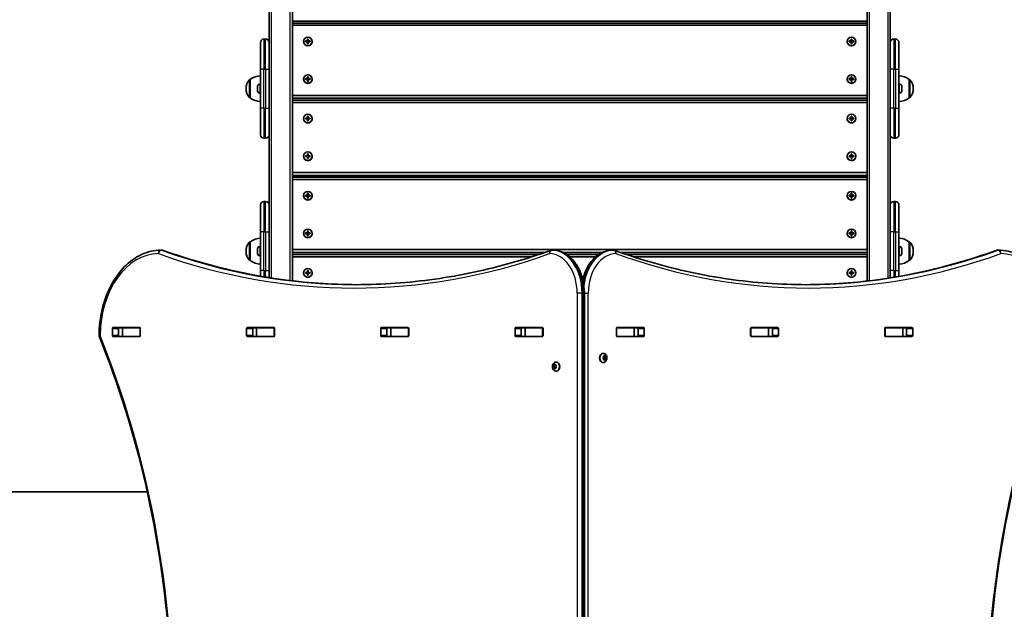
# Model space of a CAD drawing. Units: millimetres. Extents: x -3372 to 3582, y -3016 to 3313.
# Drawn here: x 125 to 1266, y -933 to -250 of the extents above; entities that cross this region are included whole.
import ezdxf

# ---------------------------------------------------------------- set-up
doc = ezdxf.new("R2010")
doc.units = ezdxf.units.MM
doc.layers.add('Widoczne (ISO)', color=7, linetype='Continuous', lineweight=35)
doc.layers.add('Widoczne wąskie (ISO)', color=7, linetype='Continuous', lineweight=25)

msp = doc.modelspace()

# ---------------------------------------------------------------- linework, layer by layer
at = {"layer": 'Widoczne (ISO)'}
for p, q in [((440.7, -552.3), (440.7, 846.2)), ((1106.7, 846.2), (1106.7, -552.6)), ((413.7, -166.3), (413.7, -285)), ((1133.7, -285), (1133.7, -166.3)), ((440.7, -251.3), (1106.7, -251.3)), ((1106.7, -253.5), (440.7, -253.5)), ((440.7, -256), (1106.7, -256)), ((407.7, -272), (409.7, -272)), ((458.2, -274.3), (458.2, -272)), ((458.2, -272), (459.2, -272)), ((459.2, -272.1), (458.2, -272.1)), ((459.2, -272), (459.2, -274.3)), ((1088.2, -274.3), (1088.2, -272)), ((1088.2, -272), (1089.2, -272)), ((1089.2, -272.1), (1088.2, -272.1)), ((1089.2, -272), (1089.2, -274.3)), ((1137.7, -272), (1139.7, -272)), ((403.7, -307), (403.7, -276)), ((413.7, -285), (413.7, -307)), ((453.7, -274.9), (453.7, -274.8)), ((455.9, -274.3), (458.2, -274.3)), ((455.9, -275.2), (455.9, -274.3)), ((455.9, -274.4), (456.1, -274.4)), ((458.2, -275.2), (455.9, -275.2)), ((458.2, -274.3), (458.2, -274.4)), ((458.2, -277.5), (458.2, -275.2)), ((459.2, -277.5), (458.2, -277.5)), ((459.2, -274.4), (459.2, -274.3)), ((459.2, -274.3), (461.4, -274.3)), ((461.4, -275.2), (459.2, -275.2)), ((459.2, -275.2), (459.2, -277.5)), ((461.2, -274.4), (461.4, -274.4)), ((461.4, -274.3), (461.4, -275.2)), ((463.7, -274.9), (463.7, -274.8)), ((1083.7, -274.9), (1083.7, -274.8)), ((1085.9, -274.3), (1088.2, -274.3)), ((1085.9, -275.2), (1085.9, -274.3)), ((1085.9, -274.4), (1086.1, -274.4)), ((1088.2, -275.2), (1085.9, -275.2)), ((1088.2, -274.3), (1088.2, -274.4)), ((1088.2, -277.5), (1088.2, -275.2)), ((1089.2, -277.5), (1088.2, -277.5)), ((1089.2, -274.4), (1089.2, -274.3)), ((1089.2, -274.3), (1091.4, -274.3)), ((1091.4, -275.2), (1089.2, -275.2)), ((1089.2, -275.2), (1089.2, -277.5)), ((1091.2, -274.4), (1091.4, -274.4)), ((1091.4, -274.3), (1091.4, -275.2)), ((1093.7, -274.9), (1093.7, -274.8)), ((1133.7, -307), (1133.7, -285)), ((1143.7, -276), (1143.7, -307)), ((403.7, -307), (403.7, -352)), ((413.7, -352), (413.7, -307)), ((1133.7, -307), (1133.7, -352)), ((1143.7, -352), (1143.7, -307)), ((391.7, -318.9), (391.6, -318.9)), ((391.7, -318.9), (391.7, -340.2)), ((453.7, -318.5), (453.7, -318.4)), ((455.9, -317.9), (458.2, -317.9)), ((455.9, -318.9), (455.9, -317.9)), ((455.9, -318), (456.1, -318)), ((458.2, -318.9), (455.9, -318.9)), ((458.2, -317.9), (458.2, -315.7)), ((458.2, -315.7), (459.2, -315.7)), ((459.2, -315.8), (458.2, -315.8)), ((458.2, -317.9), (458.2, -318)), ((458.2, -321.1), (458.2, -318.9)), ((459.2, -315.7), (459.2, -317.9)), ((459.2, -318), (459.2, -317.9)), ((459.2, -317.9), (461.4, -317.9)), ((461.4, -318.9), (459.2, -318.9)), ((459.2, -318.9), (459.2, -321.1)), ((461.2, -318), (461.4, -318)), ((461.4, -317.9), (461.4, -318.9)), ((463.7, -318.5), (463.7, -318.4)), ((1083.7, -318.5), (1083.7, -318.4)), ((1085.9, -317.9), (1088.2, -317.9)), ((1085.9, -318.9), (1085.9, -317.9)), ((1085.9, -318), (1086.1, -318)), ((1088.2, -318.9), (1085.9, -318.9)), ((1088.2, -317.9), (1088.2, -315.7)), ((1088.2, -315.7), (1089.2, -315.7)), ((1089.2, -315.8), (1088.2, -315.8)), ((1088.2, -317.9), (1088.2, -318)), ((1088.2, -321.1), (1088.2, -318.9)), ((1089.2, -315.7), (1089.2, -317.9)), ((1089.2, -318), (1089.2, -317.9)), ((1089.2, -317.9), (1091.4, -317.9)), ((1091.4, -318.9), (1089.2, -318.9)), ((1089.2, -318.9), (1089.2, -321.1)), ((1091.2, -318), (1091.4, -318)), ((1091.4, -317.9), (1091.4, -318.9)), ((1093.7, -318.5), (1093.7, -318.4)), ((1155.7, -340.2), (1155.7, -318.9)), ((1155.7, -318.9), (1155.7, -318.9)), ((387, -329.3), (387, -329.8)), ((400.4, -327.1), (400.4, -326.9)), ((400.4, -327.4), (400.4, -327.1)), ((400.4, -329.3), (400.4, -327.4)), ((400.4, -329.8), (400.4, -329.8)), ((400.4, -331.7), (400.4, -329.8)), ((402.9, -324.3), (403.7, -324.3)), ((459.2, -321.1), (458.2, -321.1)), ((1089.2, -321.1), (1088.2, -321.1)), ((1144.4, -324.3), (1143.7, -324.3)), ((1147, -326.9), (1147, -327.1)), ((1147, -327.1), (1147, -327.4)), ((1147, -327.4), (1147, -329.3)), ((1147, -329.8), (1147, -331.7)), ((1160.3, -329.8), (1160.3, -329.3)), ((391.7, -340.2), (391.6, -340.2)), ((400.4, -332), (400.4, -331.7)), ((400.4, -332.2), (400.4, -332)), ((402.9, -334.8), (403.7, -334.8)), ((1106.7, -337.4), (440.7, -337.4)), ((440.7, -340.7), (1106.7, -340.7)), ((1144.4, -334.8), (1143.7, -334.8)), ((1147, -331.7), (1147, -332)), ((1147, -332), (1147, -332.2)), ((1155.7, -340.2), (1155.7, -340.2)), ((403.7, -383), (403.7, -352)), ((413.7, -352), (413.7, -354.7)), ((1106.7, -342.9), (440.7, -342.9)), ((440.7, -345.5), (1106.7, -345.5)), ((1133.7, -354.7), (1133.7, -352)), ((1143.7, -352), (1143.7, -383)), ((413.7, -354.7), (413.7, -473.4)), ((453.7, -364.3), (453.7, -364.2)), ((455.9, -363.7), (458.2, -363.7)), ((455.9, -364.7), (455.9, -363.7)), ((455.9, -363.8), (456.1, -363.8)), ((458.2, -364.7), (455.9, -364.7)), ((458.2, -363.7), (458.2, -361.5)), ((458.2, -361.5), (459.2, -361.5)), ((459.2, -361.6), (458.2, -361.6)), ((458.2, -363.7), (458.2, -363.8)), ((458.2, -366.9), (458.2, -364.7)), ((459.2, -361.5), (459.2, -363.7)), ((459.2, -363.8), (459.2, -363.7)), ((459.2, -363.7), (461.4, -363.7)), ((461.4, -364.7), (459.2, -364.7)), ((459.2, -364.7), (459.2, -366.9)), ((461.2, -363.8), (461.4, -363.8)), ((461.4, -363.7), (461.4, -364.7)), ((463.7, -364.3), (463.7, -364.2)), ((1083.7, -364.3), (1083.7, -364.2)), ((1085.9, -363.7), (1088.2, -363.7)), ((1085.9, -364.7), (1085.9, -363.7)), ((1085.9, -363.8), (1086.1, -363.8)), ((1088.2, -364.7), (1085.9, -364.7)), ((1088.2, -363.7), (1088.2, -361.5)), ((1088.2, -361.5), (1089.2, -361.5)), ((1089.2, -361.6), (1088.2, -361.6)), ((1088.2, -363.7), (1088.2, -363.8)), ((1088.2, -366.9), (1088.2, -364.7)), ((1089.2, -361.5), (1089.2, -363.7)), ((1089.2, -363.8), (1089.2, -363.7)), ((1089.2, -363.7), (1091.4, -363.7)), ((1091.4, -364.7), (1089.2, -364.7)), ((1089.2, -364.7), (1089.2, -366.9)), ((1091.2, -363.8), (1091.4, -363.8)), ((1091.4, -363.7), (1091.4, -364.7)), ((1093.7, -364.3), (1093.7, -364.2)), ((1133.7, -473.4), (1133.7, -354.7)), ((459.2, -366.9), (458.2, -366.9)), ((1089.2, -366.9), (1088.2, -366.9)), ((407.7, -387), (409.7, -387)), ((1137.7, -387), (1139.7, -387)), ((453.7, -408), (453.7, -407.8)), ((455.9, -407.3), (458.2, -407.3)), ((455.9, -408.3), (455.9, -407.3)), ((455.9, -407.4), (456.1, -407.5)), ((458.2, -408.3), (455.9, -408.3)), ((458.2, -407.3), (458.2, -405.1)), ((458.2, -405.1), (459.2, -405.1)), ((459.2, -405.2), (458.2, -405.2)), ((458.2, -407.3), (458.2, -407.5)), ((458.2, -410.5), (458.2, -408.3)), ((459.2, -410.5), (458.2, -410.5)), ((459.2, -405.1), (459.2, -407.3)), ((459.2, -407.5), (459.2, -407.3)), ((459.2, -407.3), (461.4, -407.3)), ((461.4, -408.3), (459.2, -408.3)), ((459.2, -408.3), (459.2, -410.5)), ((461.2, -407.5), (461.4, -407.4)), ((461.4, -407.3), (461.4, -408.3)), ((463.7, -408), (463.7, -407.8)), ((1083.7, -408), (1083.7, -407.8)), ((1085.9, -407.3), (1088.2, -407.3)), ((1085.9, -408.3), (1085.9, -407.3)), ((1085.9, -407.4), (1086.1, -407.5)), ((1088.2, -408.3), (1085.9, -408.3)), ((1088.2, -407.3), (1088.2, -405.1)), ((1088.2, -405.1), (1089.2, -405.1)), ((1089.2, -405.2), (1088.2, -405.2)), ((1088.2, -407.3), (1088.2, -407.5)), ((1088.2, -410.5), (1088.2, -408.3)), ((1089.2, -410.5), (1088.2, -410.5)), ((1089.2, -405.1), (1089.2, -407.3)), ((1089.2, -407.5), (1089.2, -407.3)), ((1089.2, -407.3), (1091.4, -407.3)), ((1091.4, -408.3), (1089.2, -408.3)), ((1089.2, -408.3), (1089.2, -410.5)), ((1091.2, -407.5), (1091.4, -407.4)), ((1091.4, -407.3), (1091.4, -408.3)), ((1093.7, -408), (1093.7, -407.8)), ((1106.7, -426.8), (440.7, -426.8)), ((440.7, -430.2), (1106.7, -430.2)), ((1106.7, -432.3), (440.7, -432.3)), ((440.7, -434.9), (1106.7, -434.9)), ((453.7, -453.8), (453.7, -453.6)), ((455.9, -453.1), (458.2, -453.1)), ((455.9, -454.1), (455.9, -453.1)), ((455.9, -453.2), (456.1, -453.3)), ((458.2, -454.1), (455.9, -454.1)), ((458.2, -453.1), (458.2, -450.9)), ((458.2, -450.9), (459.2, -450.9)), ((459.2, -451), (458.2, -451)), ((458.2, -453.1), (458.2, -453.3)), ((458.2, -456.4), (458.2, -454.1)), ((459.2, -456.4), (458.2, -456.4)), ((459.2, -450.9), (459.2, -453.1)), ((459.2, -453.3), (459.2, -453.1)), ((459.2, -453.1), (461.4, -453.1)), ((461.4, -454.1), (459.2, -454.1)), ((459.2, -454.1), (459.2, -456.4)), ((461.2, -453.3), (461.4, -453.2)), ((461.4, -453.1), (461.4, -454.1)), ((463.7, -453.8), (463.7, -453.6)), ((1083.7, -453.8), (1083.7, -453.6)), ((1085.9, -453.1), (1088.2, -453.1)), ((1085.9, -454.1), (1085.9, -453.1)), ((1085.9, -453.2), (1086.1, -453.3)), ((1088.2, -454.1), (1085.9, -454.1)), ((1088.2, -453.1), (1088.2, -450.9)), ((1088.2, -450.9), (1089.2, -450.9)), ((1089.2, -451), (1088.2, -451)), ((1088.2, -453.1), (1088.2, -453.3)), ((1088.2, -456.4), (1088.2, -454.1)), ((1089.2, -456.4), (1088.2, -456.4)), ((1089.2, -450.9), (1089.2, -453.1)), ((1089.2, -453.3), (1089.2, -453.1)), ((1089.2, -453.1), (1091.4, -453.1)), ((1091.4, -454.1), (1089.2, -454.1)), ((1089.2, -454.1), (1089.2, -456.4)), ((1091.2, -453.3), (1091.4, -453.2)), ((1091.4, -453.1), (1091.4, -454.1)), ((1093.7, -453.8), (1093.7, -453.6)), ((403.7, -495.4), (403.7, -464.4)), ((407.7, -460.4), (409.7, -460.4)), ((1137.7, -460.4), (1139.7, -460.4)), ((1143.7, -464.4), (1143.7, -495.4)), ((413.7, -473.4), (413.7, -495.4)), ((1133.7, -495.4), (1133.7, -473.4)), ((403.7, -495.4), (403.7, -540.4)), ((413.7, -540.4), (413.7, -495.4)), ((453.7, -497.4), (453.7, -497.3)), ((455.9, -496.8), (458.2, -496.8)), ((455.9, -497.8), (455.9, -496.8)), ((455.9, -496.9), (456.1, -496.9)), ((458.2, -497.8), (455.9, -497.8)), ((458.2, -496.8), (458.2, -494.5)), ((458.2, -494.5), (459.2, -494.5)), ((459.2, -494.6), (458.2, -494.6)), ((458.2, -496.8), (458.2, -496.9)), ((458.2, -500), (458.2, -497.8)), ((459.2, -500), (458.2, -500)), ((459.2, -494.5), (459.2, -496.8)), ((459.2, -496.9), (459.2, -496.8)), ((459.2, -496.8), (461.4, -496.8)), ((461.4, -497.8), (459.2, -497.8)), ((459.2, -497.8), (459.2, -500)), ((461.2, -496.9), (461.4, -496.9)), ((461.4, -496.8), (461.4, -497.8)), ((463.7, -497.4), (463.7, -497.3)), ((1083.7, -497.4), (1083.7, -497.3)), ((1085.9, -496.8), (1088.2, -496.8)), ((1085.9, -497.8), (1085.9, -496.8)), ((1085.9, -496.9), (1086.1, -496.9)), ((1088.2, -497.8), (1085.9, -497.8)), ((1088.2, -496.8), (1088.2, -494.5)), ((1088.2, -494.5), (1089.2, -494.5)), ((1089.2, -494.6), (1088.2, -494.6)), ((1088.2, -496.8), (1088.2, -496.9)), ((1088.2, -500), (1088.2, -497.8)), ((1089.2, -500), (1088.2, -500)), ((1089.2, -494.5), (1089.2, -496.8)), ((1089.2, -496.9), (1089.2, -496.8)), ((1089.2, -496.8), (1091.4, -496.8)), ((1091.4, -497.8), (1089.2, -497.8)), ((1089.2, -497.8), (1089.2, -500)), ((1091.2, -496.9), (1091.4, -496.9)), ((1091.4, -496.8), (1091.4, -497.8)), ((1093.7, -497.4), (1093.7, -497.3)), ((1133.7, -495.4), (1133.7, -540.4)), ((1143.7, -540.4), (1143.7, -495.4)), ((391.7, -507.3), (391.6, -507.3)), ((391.7, -507.3), (391.7, -528.6)), ((402.9, -512.7), (403.7, -512.7)), ((1144.4, -512.7), (1143.7, -512.7)), ((1155.7, -528.6), (1155.7, -507.3)), ((1155.7, -507.3), (1155.7, -507.3)), ((289.7, -516.8), (288.3, -516.8)), ((387, -517.7), (387, -518.2)), ((400.4, -515.5), (400.4, -515.3)), ((400.4, -515.8), (400.4, -515.5)), ((400.4, -517.7), (400.4, -515.8)), ((400.4, -518.2), (400.4, -518.2)), ((400.4, -520.1), (400.4, -518.2)), ((400.4, -520.4), (400.4, -520.1)), ((400.4, -520.6), (400.4, -520.4)), ((402.9, -523.2), (403.7, -523.2)), ((1106.7, -516.2), (440.7, -516.2)), ((440.7, -519.6), (732.8, -519.6)), ((726.4, -521.8), (440.7, -521.8)), ((440.7, -524.4), (718.5, -524.4)), ((742.9, -516.8), (741.5, -516.8)), ((754.8, -519.6), (799.7, -519.6)), ((795.8, -521.8), (758.6, -521.8)), ((762, -524.4), (792.4, -524.4)), ((811.5, -516.8), (812.9, -516.8)), ((821.6, -519.6), (1106.7, -519.6)), ((1106.7, -521.8), (827.9, -521.8)), ((835.6, -524.4), (1106.7, -524.4)), ((1144.4, -523.2), (1143.7, -523.2)), ((1147, -515.3), (1147, -515.5)), ((1147, -515.5), (1147, -515.8)), ((1147, -515.8), (1147, -517.7)), ((1147, -518.2), (1147, -520.1)), ((1147, -520.1), (1147, -520.4)), ((1147, -520.4), (1147, -520.6)), ((1160.3, -518.2), (1160.3, -517.7)), ((1257.7, -516.8), (1259.1, -516.8)), ((391.7, -528.6), (391.6, -528.6)), ((1155.7, -528.6), (1155.7, -528.6)), ((403.7, -546.9), (403.7, -540.4)), ((413.7, -540.4), (413.7, -543.1)), ((413.7, -543.1), (413.7, -548.6)), ((453.7, -543.2), (453.7, -543.1)), ((455.9, -542.6), (458.2, -542.6)), ((455.9, -543.6), (455.9, -542.6)), ((455.9, -542.7), (456.1, -542.7)), ((458.2, -543.6), (455.9, -543.6)), ((458.2, -542.6), (458.2, -540.3)), ((458.2, -540.3), (459.2, -540.3)), ((459.2, -540.4), (458.2, -540.4)), ((458.2, -542.6), (458.2, -542.7)), ((458.2, -545.8), (458.2, -543.6)), ((459.2, -545.8), (458.2, -545.8)), ((459.2, -540.3), (459.2, -542.6)), ((459.2, -542.7), (459.2, -542.6)), ((459.2, -542.6), (461.4, -542.6)), ((461.4, -543.6), (459.2, -543.6)), ((459.2, -543.6), (459.2, -545.8)), ((461.2, -542.7), (461.4, -542.7)), ((461.4, -542.6), (461.4, -543.6)), ((463.7, -543.2), (463.7, -543.1)), ((1083.7, -543.2), (1083.7, -543.1)), ((1085.9, -542.6), (1088.2, -542.6)), ((1085.9, -543.6), (1085.9, -542.6)), ((1085.9, -542.7), (1086.1, -542.7)), ((1088.2, -543.6), (1085.9, -543.6)), ((1088.2, -542.6), (1088.2, -540.3)), ((1088.2, -540.3), (1089.2, -540.3)), ((1089.2, -540.4), (1088.2, -540.4)), ((1088.2, -542.6), (1088.2, -542.7)), ((1088.2, -545.8), (1088.2, -543.6)), ((1089.2, -545.8), (1088.2, -545.8)), ((1089.2, -540.3), (1089.2, -542.6)), ((1089.2, -542.7), (1089.2, -542.6)), ((1089.2, -542.6), (1091.4, -542.6)), ((1091.4, -543.6), (1089.2, -543.6)), ((1089.2, -543.6), (1089.2, -545.8)), ((1091.2, -542.7), (1091.4, -542.7)), ((1091.4, -542.6), (1091.4, -543.6)), ((1093.7, -543.2), (1093.7, -543.1)), ((1133.7, -543.1), (1133.7, -540.4)), ((1133.7, -548.9), (1133.7, -543.1)), ((1143.7, -540.4), (1143.7, -547.2)), ((779.1, -1566.8), (779.1, -566.8)), ((232.1, -615.9), (232.1, -607.6)), ((232.8, -606.6), (263.8, -606.6)), ((239.2, -607.6), (239.2, -615.9)), ((239.7, -606.8), (243.7, -606.8)), ((243.7, -606.8), (244, -606.8)), ((243.7, -616.8), (243.7, -606.8)), ((244, -606.8), (263.8, -606.8)), ((263.8, -606.8), (264.1, -606.8)), ((264.5, -607.6), (264.5, -615.9)), ((387.7, -615.9), (387.7, -607.6)), ((388.4, -606.6), (419.4, -606.6)), ((394.7, -607.6), (394.7, -615.9)), ((395.1, -606.8), (399.3, -606.8)), ((399.3, -606.8), (399.6, -606.8)), ((399.3, -616.8), (399.3, -606.8)), ((399.6, -606.8), (419.3, -606.8)), ((419.3, -606.8), (419.7, -606.8)), ((420.1, -607.6), (420.1, -615.9)), ((543.2, -615.9), (543.2, -607.6)), ((543.9, -606.6), (574.9, -606.6)), ((550.3, -607.6), (550.3, -615.9)), ((550.7, -606.8), (554.8, -606.8)), ((554.8, -606.8), (555.2, -606.8)), ((554.8, -616.8), (554.8, -606.8)), ((555.2, -606.8), (574.9, -606.8)), ((574.9, -606.8), (575.3, -606.8)), ((575.6, -607.6), (575.6, -615.9)), ((698.8, -615.9), (698.8, -607.6)), ((699.5, -606.6), (730.5, -606.6)), ((705.9, -607.6), (705.9, -615.9)), ((706.2, -606.8), (710.4, -606.8)), ((710.4, -606.8), (710.7, -606.8)), ((710.4, -616.8), (710.4, -606.8)), ((710.7, -606.8), (730.4, -606.8)), ((730.4, -606.8), (730.8, -606.8)), ((731.2, -607.6), (731.2, -615.9)), ((816.2, -615.9), (816.2, -607.6)), ((816.5, -606.8), (816.9, -606.8)), ((816.9, -606.6), (847.9, -606.6)), ((816.9, -606.8), (836.7, -606.8)), ((836.7, -606.8), (837, -606.8)), ((837, -606.8), (841.1, -606.8)), ((837, -616.8), (837, -606.8)), ((841.5, -615.9), (841.5, -607.6)), ((848.6, -607.6), (848.6, -615.9)), ((971.7, -615.9), (971.7, -607.6)), ((972.1, -606.8), (972.5, -606.8)), ((972.5, -606.6), (1003.4, -606.6)), ((972.5, -606.8), (992.2, -606.8)), ((992.2, -606.8), (992.5, -606.8)), ((992.5, -606.8), (996.7, -606.8)), ((992.5, -616.8), (992.5, -606.8)), ((997.1, -615.9), (997.1, -607.6)), ((1004.1, -607.6), (1004.1, -615.9)), ((1127.3, -615.9), (1127.3, -607.6)), ((1127.7, -606.8), (1128, -606.8)), ((1128, -606.6), (1159, -606.6)), ((1128, -606.8), (1147.8, -606.8)), ((1147.8, -606.8), (1148.1, -606.8)), ((1148.1, -606.8), (1152.3, -606.8)), ((1148.1, -616.8), (1148.1, -606.8)), ((1152.6, -615.9), (1152.6, -607.6)), ((1159.7, -607.6), (1159.7, -615.9)), ((263.8, -616.9), (232.8, -616.9)), ((239.7, -616.8), (243.7, -616.8)), ((244, -616.8), (243.7, -616.8)), ((244, -616.8), (263.8, -616.8)), ((264.1, -616.8), (263.8, -616.8)), ((419.4, -616.9), (388.4, -616.9)), ((395.1, -616.8), (399.3, -616.8)), ((399.6, -616.8), (399.3, -616.8)), ((399.6, -616.8), (419.3, -616.8)), ((419.7, -616.8), (419.3, -616.8)), ((574.9, -616.9), (543.9, -616.9)), ((550.7, -616.8), (554.8, -616.8)), ((555.2, -616.8), (554.8, -616.8)), ((555.2, -616.8), (574.9, -616.8)), ((575.3, -616.8), (574.9, -616.8)), ((730.5, -616.9), (699.5, -616.9)), ((706.2, -616.8), (710.4, -616.8)), ((710.7, -616.8), (710.4, -616.8)), ((710.7, -616.8), (730.4, -616.8)), ((730.8, -616.8), (730.4, -616.8)), ((816.9, -616.8), (816.5, -616.8)), ((816.9, -616.8), (836.7, -616.8)), ((847.9, -616.9), (816.9, -616.9)), ((837, -616.8), (836.7, -616.8)), ((837, -616.8), (841.1, -616.8)), ((972.5, -616.8), (972.1, -616.8)), ((972.5, -616.8), (992.2, -616.8)), ((1003.4, -616.9), (972.5, -616.9)), ((992.5, -616.8), (992.2, -616.8)), ((992.5, -616.8), (996.7, -616.8)), ((1128, -616.8), (1127.7, -616.8)), ((1128, -616.8), (1147.8, -616.8)), ((1159, -616.9), (1128, -616.9)), ((1148.1, -616.8), (1147.8, -616.8)), ((1148.1, -616.8), (1152.3, -616.8)), ((800.9, -636.5), (800.4, -636.5)), ((742.8, -650.3), (744.2, -650.3)), ((743.1, -650.2), (744, -650)), ((744, -650), (744.5, -649.1)), ((744, -650), (745.4, -650)), ((744.2, -650.3), (745.4, -650)), ((744.7, -651.8), (744.2, -650.3)), ((744.8, -649.1), (745.4, -650)), ((745.4, -650), (746.2, -650.2)), ((746.5, -646.5), (747, -646.5)), ((800.9, -647), (800.4, -647)), ((801.3, -641.8), (801, -640.7)), ((801, -642.9), (801.3, -641.8)), ((801.2, -640.2), (802, -640)), ((802, -643.5), (801.2, -643.3)), ((802, -640), (802.5, -639.1)), ((803.4, -640), (802, -640)), ((802, -640), (803.1, -640.3)), ((803.1, -643.3), (802, -643.5)), ((802.5, -644.5), (802, -643.5)), ((803.3, -643.7), (802.1, -643.7)), ((803.1, -640.3), (802.7, -641.8)), ((804.1, -641.8), (802.7, -641.8)), ((802.7, -641.8), (803.1, -643.3)), ((802.9, -639.1), (803.4, -640)), ((803.3, -643.7), (802.9, -644.5)), ((804.5, -640.3), (803.1, -640.3)), ((804.5, -643.3), (803.1, -643.3)), ((803.4, -640), (804.3, -640.2)), ((804.3, -643.3), (803.4, -643.5)), ((804.4, -640.7), (804.1, -641.8)), ((804.1, -641.8), (804.4, -642.9)), ((742.8, -653.3), (744.2, -653.3)), ((743.2, -651.8), (742.9, -650.7)), ((742.9, -652.9), (743.2, -651.8)), ((744, -653.5), (743.1, -653.3)), ((743.2, -651.8), (744.7, -651.8)), ((744, -653.5), (745.4, -653.5)), ((744.5, -654.5), (744, -653.5)), ((744.2, -653.3), (744.7, -651.8)), ((745.4, -653.5), (744.2, -653.3)), ((745.3, -653.7), (744.8, -654.5)), ((746.2, -653.3), (745.4, -653.5)), ((746.4, -650.7), (746.1, -651.8)), ((746.1, -651.8), (746.4, -652.9)), ((746.5, -657), (747, -657)), ((-495.1, -796.8), (272.4, -796.8))]:
    msp.add_line(p, q, dxfattribs=at)
for centre, radius, start, end in [((407.7, -276), 4, 90, 180), ((409.7, -276), 4, 0, 90), ((1137.7, -276), 4, 90, 180), ((1139.7, -276), 4, 0, 90), ((402, -329.3), 15, 138.0408, 180), ((391.6, -319.9), 1, 90, 138.0408), ((404.9, -336.5), 22, 93.062, 126.7891), ((1142.5, -336.5), 22, 53.2109, 86.938), ((1155.7, -319.9), 1, 41.9592, 90), ((1145.3, -329.3), 15, 0, 41.9592), ((402, -329.8), 15, 180, 221.9592), ((402.9, -326.9), 2.56, 90, 180), ((1144.4, -326.9), 2.56, 0, 90), ((1145.3, -329.8), 15, 318.0408, 0), ((391.6, -339.2), 1, 221.9592, 270), ((404.9, -322.6), 22, 233.2109, 266.938), ((402.9, -332.2), 2.56, 180, 270), ((1142.5, -322.6), 22, 273.062, 306.7891), ((1144.4, -332.2), 2.56, 270, 0), ((1155.7, -339.2), 1, 270, 318.0408), ((407.7, -383), 4, 180, 270), ((409.7, -383), 4, 270, 0), ((1137.7, -383), 4, 180, 270), ((1139.7, -383), 4, 270, 0), ((407.7, -464.4), 4, 90, 180), ((409.7, -464.4), 4, 0, 90), ((1137.7, -464.4), 4, 90, 180), ((1139.7, -464.4), 4, 0, 90), ((402, -517.7), 15, 138.0408, 180), ((391.6, -508.3), 1, 90, 138.0408), ((404.9, -524.9), 22, 93.062, 126.7891), ((402.9, -515.3), 2.56, 90, 180), ((1142.5, -524.9), 22, 53.2109, 86.938), ((1144.4, -515.3), 2.56, 0, 90), ((1155.7, -508.3), 1, 41.9592, 90), ((1145.3, -517.7), 15, 0, 41.9592), ((288.3, -520.8), 4, 90, 90.4175), ((289.7, -520.8), 4, 70.2731, 90), ((402, -518.2), 15, 180, 221.9592), ((402.9, -520.6), 2.56, 180, 270), ((741.5, -520.8), 4, 90, 109.7266), ((742.9, -520.8), 4, 89.138, 90), ((811.5, -520.8), 4, 90, 90.8756), ((812.9, -520.8), 4, 69.9766, 90), ((1144.4, -520.6), 2.56, 270, 0), ((1145.3, -518.2), 15, 318.0408, 0), ((1257.7, -520.8), 4, 90, 110.0237), ((1259.1, -520.8), 4, 89.5759, 90), ((391.6, -527.6), 1, 221.9592, 270), ((404.9, -511), 22, 233.2109, 266.938), ((1142.5, -511), 22, 273.062, 306.7891), ((1155.7, -527.6), 1, 270, 318.0408), ((220.7, -615.7), 4, 179.5546, 202.0419)]:
    msp.add_arc(centre, radius, start, end, dxfattribs=at)
for centre in [(458.7, -274.8), (1088.7, -274.8), (458.7, -318.4), (1088.7, -318.4), (458.7, -364.2), (1088.7, -364.2), (458.7, -407.8), (1088.7, -407.8), (458.7, -453.6), (1088.7, -453.6), (458.7, -497.3), (1088.7, -497.3), (458.7, -543.1), (1088.7, -543.1)]:
    msp.add_ellipse(centre, major_axis=(5, 0), ratio=0.991564, dxfattribs=at)
for centre, major_axis, ratio, start_param, end_param in [((458.7, -274.9), (-5, 0), 0.991564, 0, 3.141593), ((1088.7, -274.9), (-5, 0), 0.991564, 0, 3.141593), ((458.7, -318.5), (-5, 0), 0.991564, 0, 3.141593), ((1088.7, -318.5), (-5, 0), 0.991564, 0, 3.141593), ((458.7, -364.3), (-5, 0), 0.991564, 0, 3.141593), ((1088.7, -364.3), (-5, 0), 0.991564, 0, 3.141593), ((458.7, -408), (-5, 0), 0.991564, 0, 3.141593), ((1088.7, -408), (-5, 0), 0.991564, 0, 3.141593), ((458.7, -453.8), (-5, 0), 0.991564, 0, 3.141593), ((1088.7, -453.8), (-5, 0), 0.991564, 0, 3.141593), ((458.7, -497.4), (-5, 0), 0.991564, 0, 3.141593), ((1088.7, -497.4), (-5, 0), 0.991564, 0, 3.141593), ((458.7, -543.2), (-5, 0), 0.991564, 0, 3.141593), ((1088.7, -543.2), (-5, 0), 0.991564, 0, 3.141593), ((232.8, -607.6), (0, 1), 0.707107, 0, 1.570796), ((232.8, -615.9), (0, -1), 0.707107, 4.712389, 6.283185), ((239.9, -607.6), (0, 1), 0.707107, 0, 1.570796), ((239.9, -615.9), (0, -1), 0.707107, 4.712389, 6.283185), ((257, -607.6), (0, 1), 0.707107, 5.777825, 6.283185), ((263.8, -607.6), (0, 1), 0.707107, 4.712389, 6.283185), ((263.8, -615.9), (0, -1), 0.707107, 0, 1.570796), ((388.4, -607.6), (0, 1), 0.707107, 0, 1.570796), ((388.4, -615.9), (0, -1), 0.707107, 4.712389, 6.283185), ((395.5, -607.6), (0, 1), 0.707107, 0, 1.570796), ((395.5, -615.9), (0, -1), 0.707107, 4.712389, 6.283185), ((412.6, -607.6), (0, 1), 0.707107, 5.777825, 6.283185), ((419.4, -607.6), (0, 1), 0.707107, 4.712389, 6.283185), ((419.4, -615.9), (0, -1), 0.707107, 0, 1.570796), ((543.9, -607.6), (0, 1), 0.707107, 0, 1.570796), ((543.9, -615.9), (0, -1), 0.707107, 4.712389, 6.283185), ((551, -607.6), (0, 1), 0.707107, 0, 1.570796), ((551, -615.9), (0, -1), 0.707107, 4.712389, 6.283185), ((568.1, -607.6), (0, 1), 0.707107, 5.777825, 6.283185), ((574.9, -607.6), (0, 1), 0.707107, 4.712389, 6.283185), ((574.9, -615.9), (0, -1), 0.707107, 0, 1.570796), ((699.5, -607.6), (0, 1), 0.707107, 0, 1.570796), ((699.5, -615.9), (0, -1), 0.707107, 4.712389, 6.283185), ((706.6, -607.6), (0, 1), 0.707107, 0, 1.570796), ((706.6, -615.9), (0, -1), 0.707107, 4.712389, 6.283185), ((723.7, -607.6), (0, 1), 0.707107, 5.777825, 6.283185), ((730.5, -607.6), (0, 1), 0.707107, 4.712389, 6.283185), ((730.5, -615.9), (0, -1), 0.707107, 0, 1.570796), ((816.9, -607.6), (0, 1), 0.707107, 0, 1.570796), ((816.9, -615.9), (0, -1), 0.707107, 4.712389, 6.283185), ((823.7, -607.6), (0, 1), 0.707107, 0, 0.505361), ((840.8, -607.6), (0, 1), 0.707107, 4.712389, 6.283185), ((840.8, -615.9), (0, -1), 0.707107, 0, 1.570796), ((847.9, -607.6), (0, 1), 0.707107, 4.712389, 6.283185), ((847.9, -615.9), (0, -1), 0.707107, 0, 1.570796), ((972.5, -607.6), (0, 1), 0.707107, 0, 1.570796), ((972.5, -615.9), (0, -1), 0.707107, 4.712389, 6.283185), ((979.2, -607.6), (0, 1), 0.707107, 0, 0.505361), ((996.4, -607.6), (0, 1), 0.707107, 4.712389, 6.283185), ((996.4, -615.9), (0, -1), 0.707107, 0, 1.570796), ((1003.4, -607.6), (0, 1), 0.707107, 4.712389, 6.283185), ((1003.4, -615.9), (0, -1), 0.707107, 0, 1.570796), ((1128, -607.6), (0, 1), 0.707107, 0, 1.570796), ((1128, -615.9), (0, -1), 0.707107, 4.712389, 6.283185), ((1134.8, -607.6), (0, 1), 0.707107, 0, 0.505361), ((1151.9, -607.6), (0, 1), 0.707107, 4.712389, 6.283185), ((1151.9, -615.9), (0, -1), 0.707107, 0, 1.570796), ((1159, -607.6), (0, 1), 0.707107, 4.712389, 6.283185), ((1159, -615.9), (0, -1), 0.707107, 0, 1.570796), ((257, -615.9), (0, -1), 0.707107, 0, 0.505361), ((412.6, -615.9), (0, -1), 0.707107, 0, 0.505361), ((568.1, -615.9), (0, -1), 0.707107, 0, 0.505361), ((723.7, -615.9), (0, -1), 0.707107, 0, 0.505361), ((823.7, -615.9), (0, -1), 0.707107, 5.777825, 6.283185), ((979.2, -615.9), (0, -1), 0.707107, 5.777825, 6.283185), ((1134.8, -615.9), (0, -1), 0.707107, 5.777825, 6.283185), ((800.4, -641.8), (0, -5.25), 0.707107, 3.141593, 6.283185), ((747, -651.8), (0, 5.25), 0.707107, 3.141593, 6.283185), ((803.4, -643.7), (0, 0.189), 0.707107, 0.144199, 1.6618), ((745.4, -653.7), (0, 0.189), 0.707107, 0.144199, 1.6618)]:
    msp.add_ellipse(centre, major_axis=major_axis, ratio=ratio, start_param=start_param, end_param=end_param, dxfattribs=at)
for points in [[(400.4, -327), (400.4, -327.1), (400.4, -327.2), (400.4, -327.4)], [(400.4, -327.1), (400.4, -327.1), (400.4, -327), (400.4, -327)], [(400.4, -329.3), (400.4, -329.4), (400.4, -329.5), (400.4, -329.6)], [(400.4, -329.8), (400.4, -329.7), (400.4, -329.6), (400.4, -329.5)], [(400.4, -329.6), (400.4, -329.6), (400.4, -329.7), (400.4, -329.8)], [(1147, -327), (1147, -327), (1147, -327.1), (1147, -327.1)], [(1147, -327.4), (1147, -327.2), (1147, -327.1), (1147, -327)], [(1147, -329.5), (1147, -329.5), (1147, -329.4), (1147, -329.3)], [(1147, -329.8), (1147, -329.7), (1147, -329.6), (1147, -329.5)], [(400.4, -331.7), (400.4, -331.9), (400.4, -332), (400.4, -332.2)], [(400.4, -332.2), (400.4, -332.1), (400.4, -332), (400.4, -332)], [(1147, -332.1), (1147, -332), (1147, -331.9), (1147, -331.7)], [(1147, -332), (1147, -332), (1147, -332.1), (1147, -332.1)], [(400.4, -515.4), (400.4, -515.5), (400.4, -515.6), (400.4, -515.8)], [(400.4, -515.5), (400.4, -515.5), (400.4, -515.4), (400.4, -515.4)], [(400.4, -517.7), (400.4, -517.8), (400.4, -517.9), (400.4, -518)], [(400.4, -518.2), (400.4, -518.1), (400.4, -518), (400.4, -517.9)], [(400.4, -518), (400.4, -518), (400.4, -518.1), (400.4, -518.2)], [(400.4, -520.1), (400.4, -520.3), (400.4, -520.4), (400.4, -520.5)], [(400.4, -520.5), (400.4, -520.5), (400.4, -520.4), (400.4, -520.4)], [(1147, -515.3), (1147, -515.4), (1147, -515.5), (1147, -515.5)], [(1147, -515.8), (1147, -515.6), (1147, -515.5), (1147, -515.3)], [(1147, -517.9), (1147, -517.9), (1147, -517.8), (1147, -517.7)], [(1147, -518.2), (1147, -518.1), (1147, -518), (1147, -517.9)], [(1147, -520.5), (1147, -520.4), (1147, -520.3), (1147, -520.1)], [(1147, -520.4), (1147, -520.4), (1147, -520.5), (1147, -520.5)], [(239.5, -606.8), (239.6, -606.8), (239.6, -606.8), (239.7, -606.8)], [(239.7, -616.8), (239.6, -616.8), (239.6, -616.7), (239.5, -616.7)], [(802.5, -639.1), (802.6, -639), (802.6, -638.9), (802.7, -638.8)], [(802.7, -638.8), (802.8, -638.9), (802.8, -639), (802.9, -639.1)], [(742.8, -650.3), (742.9, -650.3), (743, -650.2), (743.1, -650.2)], [(742.9, -650.7), (742.9, -650.5), (742.9, -650.4), (742.8, -650.3)], [(744.5, -649.1), (744.5, -649), (744.6, -648.9), (744.7, -648.8)], [(744.7, -648.8), (744.7, -648.9), (744.8, -649), (744.8, -649.1)], [(746.2, -650.2), (746.3, -650.2), (746.4, -650.3), (746.5, -650.3)], [(746.5, -650.3), (746.5, -650.4), (746.4, -650.5), (746.4, -650.7)], [(800.9, -640.3), (801, -640.3), (801.1, -640.2), (801.2, -640.2)], [(801, -640.7), (800.9, -640.5), (800.9, -640.4), (800.9, -640.3)], [(800.9, -643.3), (800.9, -643.1), (800.9, -643), (801, -642.9)], [(801.2, -643.3), (801.1, -643.3), (801, -643.3), (800.9, -643.3)], [(802.7, -644.8), (802.6, -644.7), (802.6, -644.6), (802.5, -644.5)], [(802.9, -644.5), (802.8, -644.6), (802.8, -644.7), (802.7, -644.8)], [(804.3, -640.2), (804.3, -640.2), (804.4, -640.3), (804.5, -640.3)], [(804.5, -643.3), (804.4, -643.3), (804.3, -643.3), (804.3, -643.3)], [(804.5, -640.3), (804.5, -640.4), (804.5, -640.5), (804.4, -640.7)], [(804.4, -642.9), (804.5, -643), (804.5, -643.1), (804.5, -643.3)], [(742.8, -653.3), (742.9, -653.1), (742.9, -653), (742.9, -652.9)], [(743.1, -653.3), (743, -653.3), (742.9, -653.3), (742.8, -653.3)], [(744.7, -654.8), (744.6, -654.7), (744.5, -654.6), (744.5, -654.5)], [(744.8, -654.5), (744.8, -654.6), (744.7, -654.7), (744.7, -654.8)], [(746.5, -653.3), (746.4, -653.3), (746.3, -653.3), (746.2, -653.3)], [(746.4, -652.9), (746.4, -653), (746.5, -653.1), (746.5, -653.3)]]:
    msp.add_open_spline(points, degree=3, dxfattribs=at)
for points, knots in [([(216.7, -615.7), (216.8, -605.4), (218, -595.2), (222.6, -575.7), (226, -566.5), (234.6, -549.8), (239.9, -542.4), (251.9, -530.1), (258.7, -525.2), (273, -518.6), (280.6, -516.8), (288.2, -516.8)], [4.723382, 4.723382, 4.723382, 4.723382, 5.034312, 5.034312, 5.345242, 5.345242, 5.656173, 5.656173, 5.967103, 5.967103, 6.278033, 6.278033, 6.278033, 6.278033]), ([(515.6, -556.8), (500.7, -556.7), (485.7, -556.2), (455.6, -554.1), (440.5, -552.5), (410.3, -548.2), (395.3, -545.6), (365.2, -539.2), (350.3, -535.5), (320.5, -527), (305.7, -522.3), (291, -517)], [3.1423643, 3.1423643, 3.1423643, 3.1423643, 3.1912571, 3.1912571, 3.2409216, 3.2409216, 3.290586, 3.290586, 3.3402505, 3.3402505, 3.3899149, 3.3899149, 3.3899149, 3.3899149]), ([(514.9, -556.8), (530.1, -556.8), (545.2, -556.2), (575.5, -554.1), (590.7, -552.5), (620.9, -548.2), (635.9, -545.6), (665.9, -539.2), (680.9, -535.5), (710.6, -527), (725.4, -522.3), (740.2, -517)], [3.1415927, 3.1415927, 3.1415927, 3.1415927, 3.1912563, 3.1912563, 3.2409199, 3.2409199, 3.2905835, 3.2905835, 3.3402472, 3.3402472, 3.3899108, 3.3899108, 3.3899108, 3.3899108]), ([(779.1, -566.8), (779.1, -561.7), (778.5, -556.6), (776.3, -546.9), (774.7, -542.3), (770.4, -533.9), (767.8, -530.1), (761.7, -523.8), (758.3, -521.3), (751, -517.8), (747.1, -516.8), (743.1, -516.8), (743, -516.8), (743, -516.8)], [4.712389, 4.712389, 4.712389, 4.712389, 5.024421, 5.024421, 5.336452, 5.336452, 5.648484, 5.648484, 5.960516, 5.960516, 6.268428, 6.268428, 6.272547, 6.272547, 6.272547, 6.272547]), ([(811.5, -516.8), (807.7, -516.8), (803.9, -517.7), (796.7, -520.9), (793.3, -523.3), (787.2, -529.4), (784.5, -533.1), (780.1, -541.4), (778.4, -546), (777.2, -550.8), (777.2, -550.8), (777.2, -550.9)], [3.152399, 3.152399, 3.152399, 3.152399, 3.449657, 3.449657, 3.756789, 3.756789, 4.068787, 4.068787, 4.380785, 4.380785, 4.381394, 4.381394, 4.381394, 4.381394]), ([(814.3, -517), (828.8, -522.3), (843.3, -527), (872.6, -535.5), (887.3, -539.2), (916.9, -545.6), (931.7, -548.2), (961.4, -552.5), (976.3, -554.1), (1006.1, -556.2), (1021.1, -556.8), (1036, -556.8)], [6.0309796, 6.0309796, 6.0309796, 6.0309796, 6.0814208, 6.0814208, 6.1318619, 6.1318619, 6.182303, 6.182303, 6.2327442, 6.2327442, 6.2831853, 6.2831853, 6.2831853, 6.2831853]), ([(1256.3, -517), (1241.9, -522.3), (1227.3, -527), (1198, -535.5), (1183.3, -539.2), (1153.8, -545.6), (1138.9, -548.2), (1109.2, -552.5), (1094.3, -554.1), (1064.7, -556.2), (1050, -556.7), (1035.3, -556.8)], [6.0309753, 6.0309753, 6.0309753, 6.0309753, 6.0814173, 6.0814173, 6.1318593, 6.1318593, 6.1823013, 6.1823013, 6.2327433, 6.2327433, 6.2823893, 6.2823893, 6.2823893, 6.2823893]), ([(1259.1, -516.8), (1266.7, -516.8), (1274.2, -518.5), (1288.5, -525.1), (1295.3, -529.9), (1307.3, -542.2), (1312.6, -549.6), (1321.3, -566.2), (1324.7, -575.5), (1329.3, -594.9), (1330.5, -605.1), (1330.6, -615.5), (1330.6, -615.6), (1330.6, -615.7)], [3.146826, 3.146826, 3.146826, 3.146826, 3.454767, 3.454767, 3.765681, 3.765681, 4.076595, 4.076595, 4.387509, 4.387509, 4.698423, 4.698423, 4.701396, 4.701396, 4.701396, 4.701396]), ([(217, -1516.3), (239.1, -1461.9), (257.1, -1404.2), (284.3, -1284.8), (293.5, -1223.1), (302.7, -1098.3), (302.7, -1035.2), (293.5, -910.4), (284.3, -848.7), (257.1, -729.3), (239.1, -671.6), (217, -617.2)], [4.192373, 4.192373, 4.192373, 4.192373, 4.40038, 4.40038, 4.608386, 4.608386, 4.816392, 4.816392, 5.024398, 5.024398, 5.232405, 5.232405, 5.232405, 5.232405]), ([(1330.3, -617.2), (1308.3, -671.6), (1290.3, -729.3), (1263.1, -848.7), (1253.9, -910.4), (1244.6, -1035.2), (1244.6, -1098.3), (1253.9, -1223.1), (1263.1, -1284.8), (1290.3, -1404.2), (1308.3, -1461.9), (1330.3, -1516.3)], [4.192373, 4.192373, 4.192373, 4.192373, 4.40038, 4.40038, 4.608386, 4.608386, 4.816392, 4.816392, 5.024398, 5.024398, 5.232405, 5.232405, 5.232405, 5.232405]), ([(800.9, -636.5), (801.3, -636.5), (801.8, -636.6), (802.6, -636.9), (803, -637.1), (803.7, -637.7), (804.1, -638), (804.6, -638.8), (804.9, -639.3), (805.2, -640.3), (805.3, -640.9), (805.4, -642.1), (805.3, -642.6), (805.1, -643.8), (804.8, -644.3), (804.2, -645.3), (803.9, -645.8), (803, -646.4), (802.6, -646.7), (801.7, -647), (801.3, -647), (800.9, -647)], [6.283185, 6.283185, 6.283185, 6.283185, 6.522505, 6.522505, 6.77517, 6.77517, 7.065873, 7.065873, 7.40861, 7.40861, 7.787525, 7.787525, 8.175823, 8.175823, 8.560055, 8.560055, 8.914731, 8.914731, 9.208723, 9.208723, 9.424778, 9.424778, 9.424778, 9.424778]), ([(746.5, -657), (746, -657), (745.6, -656.9), (744.8, -656.7), (744.4, -656.4), (743.6, -655.9), (743.3, -655.5), (742.7, -654.7), (742.5, -654.2), (742.1, -653.2), (742, -652.6), (742, -651.5), (742, -650.9), (742.3, -649.8), (742.5, -649.2), (743.1, -648.2), (743.5, -647.8), (744.3, -647.1), (744.8, -646.9), (745.7, -646.6), (746.1, -646.5), (746.5, -646.5)], [3.141593, 3.141593, 3.141593, 3.141593, 3.380912, 3.380912, 3.633577, 3.633577, 3.92428, 3.92428, 4.267018, 4.267018, 4.645933, 4.645933, 5.03423, 5.03423, 5.418462, 5.418462, 5.773139, 5.773139, 6.06713, 6.06713, 6.283185, 6.283185, 6.283185, 6.283185])]:
    msp.add_open_spline(points, degree=3, knots=knots, dxfattribs=at)
at = {"layer": 'Widoczne wąskie (ISO)'}
for p, q in [((437.7, 845.4), (437.7, -552)), ((1109.7, -552.3), (1109.7, 845.4)), ((416.7, -549.1), (416.7, 839.2)), ((1130.7, 839.2), (1130.7, -549.4)), ((407.7, -272), (407.7, -307)), ((409.7, -307), (409.7, -272)), ((459.2, -272.4), (458.2, -272.4)), ((1089.2, -272.4), (1088.2, -272.4)), ((1137.7, -272), (1137.7, -307)), ((1139.7, -307), (1139.7, -272)), ((458.2, -274.4), (456.1, -274.4)), ((456.1, -274.4), (456.1, -275.2)), ((458.2, -277.4), (459.2, -277.4)), ((461.2, -274.4), (459.2, -274.4)), ((461.2, -275.2), (461.2, -274.4)), ((1088.2, -274.4), (1086.1, -274.4)), ((1086.1, -274.4), (1086.1, -275.2)), ((1088.2, -277.4), (1089.2, -277.4)), ((1091.2, -274.4), (1089.2, -274.4)), ((1091.2, -275.2), (1091.2, -274.4)), ((407.7, -307), (403.7, -307)), ((407.7, -352), (407.7, -307)), ((407.7, -307), (409.7, -307)), ((409.7, -307), (413.7, -307)), ((409.7, -307), (409.7, -352)), ((1137.7, -307), (1133.7, -307)), ((1137.7, -352), (1137.7, -307)), ((1137.7, -307), (1139.7, -307)), ((1139.7, -307), (1143.7, -307)), ((1139.7, -307), (1139.7, -352)), ((390.9, -339.9), (390.9, -319.2)), ((391.6, -318.9), (391.6, -340.2)), ((458.2, -318), (456.1, -318)), ((456.1, -318), (456.1, -318.9)), ((459.2, -316), (458.2, -316)), ((461.2, -318), (459.2, -318)), ((461.2, -318.9), (461.2, -318)), ((1088.2, -318), (1086.1, -318)), ((1086.1, -318), (1086.1, -318.9)), ((1089.2, -316), (1088.2, -316)), ((1091.2, -318), (1089.2, -318)), ((1091.2, -318.9), (1091.2, -318)), ((1155.7, -340.2), (1155.7, -318.9)), ((1156.5, -319.2), (1156.5, -339.9)), ((402.9, -324.3), (402.9, -334.8)), ((458.2, -321), (459.2, -321)), ((1088.2, -321), (1089.2, -321)), ((1144.4, -334.8), (1144.4, -324.3)), ((407.7, -352), (403.7, -352)), ((407.7, -352), (407.7, -387)), ((407.7, -352), (409.7, -352)), ((409.7, -352), (413.7, -352)), ((409.7, -387), (409.7, -352)), ((1137.7, -352), (1133.7, -352)), ((1137.7, -352), (1137.7, -387)), ((1137.7, -352), (1139.7, -352)), ((1139.7, -352), (1143.7, -352)), ((1139.7, -387), (1139.7, -352)), ((458.2, -363.8), (456.1, -363.8)), ((456.1, -363.8), (456.1, -364.7)), ((459.2, -361.8), (458.2, -361.8)), ((461.2, -363.8), (459.2, -363.8)), ((461.2, -364.7), (461.2, -363.8)), ((1088.2, -363.8), (1086.1, -363.8)), ((1086.1, -363.8), (1086.1, -364.7)), ((1089.2, -361.8), (1088.2, -361.8)), ((1091.2, -363.8), (1089.2, -363.8)), ((1091.2, -364.7), (1091.2, -363.8)), ((458.2, -366.9), (459.2, -366.9)), ((1088.2, -366.9), (1089.2, -366.9)), ((458.2, -407.5), (456.1, -407.5)), ((456.1, -407.5), (456.1, -408.3)), ((459.2, -405.4), (458.2, -405.4)), ((458.2, -410.5), (459.2, -410.5)), ((461.2, -407.5), (459.2, -407.5)), ((461.2, -408.3), (461.2, -407.5)), ((1088.2, -407.5), (1086.1, -407.5)), ((1086.1, -407.5), (1086.1, -408.3)), ((1089.2, -405.4), (1088.2, -405.4)), ((1088.2, -410.5), (1089.2, -410.5)), ((1091.2, -407.5), (1089.2, -407.5)), ((1091.2, -408.3), (1091.2, -407.5)), ((458.2, -453.3), (456.1, -453.3)), ((456.1, -453.3), (456.1, -454.1)), ((459.2, -451.2), (458.2, -451.2)), ((458.2, -456.3), (459.2, -456.3)), ((461.2, -453.3), (459.2, -453.3)), ((461.2, -454.1), (461.2, -453.3)), ((1088.2, -453.3), (1086.1, -453.3)), ((1086.1, -453.3), (1086.1, -454.1)), ((1089.2, -451.2), (1088.2, -451.2)), ((1088.2, -456.3), (1089.2, -456.3)), ((1091.2, -453.3), (1089.2, -453.3)), ((1091.2, -454.1), (1091.2, -453.3)), ((407.7, -460.4), (407.7, -495.4)), ((409.7, -495.4), (409.7, -460.4)), ((1137.7, -460.4), (1137.7, -495.4)), ((1139.7, -495.4), (1139.7, -460.4)), ((407.7, -495.4), (403.7, -495.4)), ((407.7, -540.4), (407.7, -495.4)), ((407.7, -495.4), (409.7, -495.4)), ((409.7, -495.4), (413.7, -495.4)), ((409.7, -495.4), (409.7, -540.4)), ((458.2, -496.9), (456.1, -496.9)), ((456.1, -496.9), (456.1, -497.8)), ((459.2, -494.9), (458.2, -494.9)), ((458.2, -499.9), (459.2, -499.9)), ((461.2, -496.9), (459.2, -496.9)), ((461.2, -497.8), (461.2, -496.9)), ((1088.2, -496.9), (1086.1, -496.9)), ((1086.1, -496.9), (1086.1, -497.8)), ((1089.2, -494.9), (1088.2, -494.9)), ((1088.2, -499.9), (1089.2, -499.9)), ((1091.2, -496.9), (1089.2, -496.9)), ((1091.2, -497.8), (1091.2, -496.9)), ((1137.7, -495.4), (1133.7, -495.4)), ((1137.7, -540.4), (1137.7, -495.4)), ((1137.7, -495.4), (1139.7, -495.4)), ((1139.7, -495.4), (1143.7, -495.4)), ((1139.7, -495.4), (1139.7, -540.4)), ((390.9, -528.3), (390.9, -507.6)), ((391.6, -507.3), (391.6, -528.6)), ((402.9, -512.7), (402.9, -523.2)), ((1144.4, -523.2), (1144.4, -512.7)), ((1155.7, -528.6), (1155.7, -507.3)), ((1156.5, -507.6), (1156.5, -528.3)), ((289, -516.9), (290.4, -516.9)), ((741.5, -516.8), (742.9, -516.8)), ((811.5, -516.8), (812.9, -516.8)), ((1257, -516.9), (1258.4, -516.9)), ((407.7, -540.4), (403.7, -540.4)), ((407.7, -540.4), (407.7, -547.6)), ((407.7, -540.4), (409.7, -540.4)), ((409.7, -540.4), (413.7, -540.4)), ((409.7, -547.9), (409.7, -540.4)), ((458.2, -542.7), (456.1, -542.7)), ((456.1, -542.7), (456.1, -543.6)), ((459.2, -540.7), (458.2, -540.7)), ((458.2, -545.7), (459.2, -545.7)), ((461.2, -542.7), (459.2, -542.7)), ((461.2, -543.6), (461.2, -542.7)), ((1088.2, -542.7), (1086.1, -542.7)), ((1086.1, -542.7), (1086.1, -543.6)), ((1089.2, -540.7), (1088.2, -540.7)), ((1088.2, -545.7), (1089.2, -545.7)), ((1091.2, -542.7), (1089.2, -542.7)), ((1091.2, -543.6), (1091.2, -542.7)), ((1137.7, -540.4), (1133.7, -540.4)), ((1137.7, -540.4), (1137.7, -548.3)), ((1137.7, -540.4), (1139.7, -540.4)), ((1139.7, -540.4), (1143.7, -540.4)), ((1139.7, -547.9), (1139.7, -540.4)), ((776.5, -566.8), (770.9, -566.8)), ((770.9, -566.8), (770.9, -1566.8)), ((776.5, -1566.8), (776.5, -566.8)), ((777.9, -566.8), (776.5, -566.8)), ((777.9, -566.8), (779.1, -566.8)), ((777.9, -566.8), (777.9, -1566.8)), ((779.1, -566.8), (783.6, -566.8)), ((783.6, -1566.8), (783.6, -566.8)), ((232.1, -607.6), (239.2, -607.6)), ((239.2, -615.9), (232.1, -615.9)), ((244, -616.8), (244, -606.8)), ((263.8, -606.8), (263.8, -616.8)), ((387.7, -607.6), (394.7, -607.6)), ((394.7, -615.9), (387.7, -615.9)), ((399.6, -616.8), (399.6, -606.8)), ((419.3, -606.8), (419.3, -616.8)), ((543.2, -607.6), (550.3, -607.6)), ((550.3, -615.9), (543.2, -615.9)), ((555.2, -616.8), (555.2, -606.8)), ((574.9, -606.8), (574.9, -616.8)), ((698.8, -607.6), (705.9, -607.6)), ((705.9, -615.9), (698.8, -615.9)), ((710.7, -616.8), (710.7, -606.8)), ((730.4, -606.8), (730.4, -616.8)), ((816.9, -616.8), (816.9, -606.8)), ((836.7, -606.8), (836.7, -616.8)), ((841.5, -607.6), (848.6, -607.6)), ((848.6, -615.9), (841.5, -615.9)), ((972.5, -616.8), (972.5, -606.8)), ((992.2, -606.8), (992.2, -616.8)), ((997.1, -607.6), (1004.1, -607.6)), ((1004.1, -615.9), (997.1, -615.9)), ((1128, -616.8), (1128, -606.8)), ((1147.8, -606.8), (1147.8, -616.8)), ((1152.6, -607.6), (1159.7, -607.6)), ((1159.7, -615.9), (1152.6, -615.9)), ((803.4, -643.5), (802, -643.5))]:
    msp.add_line(p, q, dxfattribs=at)
for centre, major_axis, ratio, start_param, end_param in [((285.8, -616.8), (0, 96), 0.707107, 0.005152, 1.559804), ((288.3, -520.8), (-0.03, 4), 0.707097, 0, 1.565644), ((288.3, -520.8), (1.35, 3.77), 0.685417, 0.241001, 1.811797), ((512.1, 743.2), (0, -1304), 0.707107, 6.034863, 6.531503), ((288.3, -520.8), (0, 4), 0.707107, 6.034863, 6.283185), ((514.9, 743.2), (0, -1300), 0.707107, 6.034863, 6.283185), ((289.7, -520.8), (0, 4), 0.707107, 6.034863, 6.283185), ((289.7, -520.8), (1.35, 3.77), 0.685417, 0, 0.241001), ((516.3, 743.2), (0, -1300), 0.707107, 6.034863, 6.282415), ((741.5, -520.8), (-1.35, 3.77), 0.685418, 0, 1.329799), ((741.5, -520.8), (0.06, 4), 0.707067, 0.010638, 1.581434), ((738.3, -566.8), (0, 46), 0.707107, 4.712389, 6.272547), ((741.5, -520.8), (0, 4), 0.707107, 6.272547, 6.283185), ((741.2, -566.8), (0, 50), 0.707107, 4.712389, 6.272547), ((742.9, -520.8), (0.06, 4), 0.707067, 0, 0.010638), ((742.9, -520.8), (0, 4), 0.707107, 6.272547, 6.283185), ((742.6, -566.8), (0, 50), 0.707107, 4.712389, 6.272547), ((811.9, -566.8), (0, 50), 0.707107, 0.010807, 1.301172), ((813.3, -566.8), (0, 50), 0.707107, 0.010807, 1.389602), ((816.1, -566.8), (0, 46), 0.707107, 0.010807, 1.570796), ((811.5, -520.8), (0, 4), 0.707107, 0, 0.010807), ((811.5, -520.8), (-0.06, 4), 0.707065, 6.272379, 6.283185), ((812.9, -520.8), (0, 4), 0.707107, 0, 0.010807), ((812.9, -520.8), (-0.06, 4), 0.707065, 4.701583, 6.272379), ((812.9, -520.8), (1.37, 3.76), 0.684737, 4.956935, 6.283185), ((1038.8, 703.6), (0, -1264.3), 0.707107, 6.03098, 6.535395), ((1034.6, 703.6), (0, -1260.3), 0.707107, 0.000794, 0.25221), ((1036, 703.6), (0, -1260.3), 0.707107, 0, 0.25221), ((1257.7, -520.8), (-1.37, 3.76), 0.684736, 6.038635, 6.283185), ((1257.7, -520.8), (0, 4), 0.707107, 0, 0.25221), ((1259.1, -520.8), (0, 4), 0.707107, 0, 0.25221), ((1259.1, -520.8), (-1.37, 3.76), 0.684736, 4.467839, 6.038635), ((1259.1, -520.8), (0.03, 4), 0.707097, 4.717623, 6.283185), ((1261.6, -616.8), (0, 96), 0.707107, 4.723382, 6.277952), ((220.7, -615.7), (-4, 0.03), 0.007773, 0, 0.785428), ((220.7, -615.7), (-3.71, -1.5), 0.351357, 5.427133, 6.283185), ((-339.1, -1066.8), (0, 907.7), 0.707107, 4.192373, 5.232405), ((1886.5, -1066.8), (0, -907.7), 0.707107, 4.192373, 5.232405), ((800.9, -641.8), (0, 5.25), 0.707107, 0, 3.141593), ((744.7, -651.8), (0, 2.69), 0.707107, 0.094552, 0.952646), ((744.7, -651.8), (0, 2.69), 0.707107, 5.33054, 6.188634), ((746.5, -651.8), (0, -5.25), 0.707107, 0, 3.141593), ((802.7, -641.8), (0, 2.69), 0.707107, 1.141749, 1.999843), ((802.7, -641.8), (0, 2.69), 0.707107, 0.094552, 0.952646), ((802.7, -641.8), (0, -2.69), 0.707107, 5.33054, 6.188634), ((802.7, -641.8), (0, 2.69), 0.707107, 5.33054, 6.188634), ((802.7, -641.8), (0, -2.69), 0.707107, 0.094552, 0.952646), ((802.7, -641.8), (0, -2.69), 0.707107, 1.141749, 1.999843), ((744.7, -651.8), (0, 2.69), 0.707107, 1.141749, 1.999843), ((744.7, -651.8), (0, -2.69), 0.707107, 5.33054, 6.188634), ((744.7, -651.8), (0, -2.69), 0.707107, 0.094552, 0.952646), ((744.7, -651.8), (0, -2.69), 0.707107, 1.141749, 1.999843)]:
    msp.add_ellipse(centre, major_axis=major_axis, ratio=ratio, start_param=start_param, end_param=end_param, dxfattribs=at)

doc.saveas('drawing.dxf')
